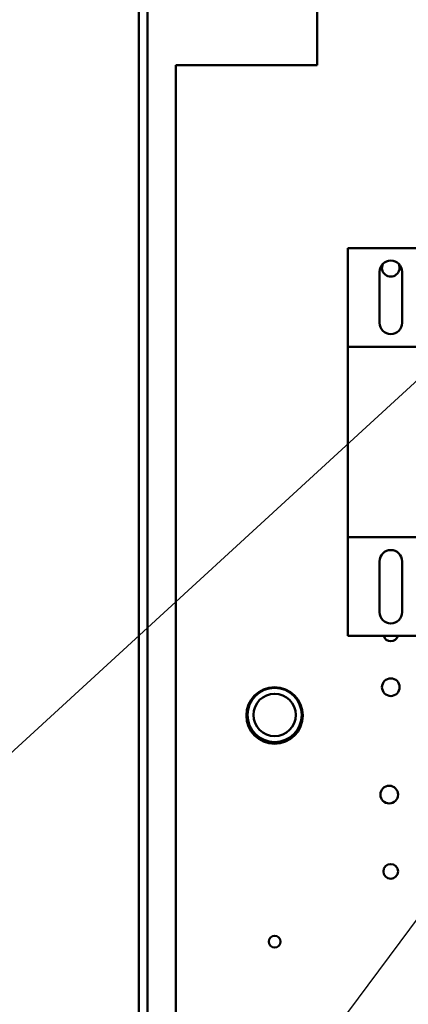
# Model space of a CAD drawing. Units: inches. Extents: x 3 to 151, y 2 to 117.
# Drawn here: x 57 to 61, y 58 to 66 of the extents above; entities that cross this region are included whole.
import ezdxf

# ---------------------------------------------------------------- set-up
doc = ezdxf.new("R2010")
doc.units = ezdxf.units.IN
doc.header["$LTSCALE"] = 7
doc.header["$MEASUREMENT"] = 0
doc.layers.add('Symbol (ANSI)', color=7, linetype='Continuous', lineweight=25)
doc.layers.add('Visible (ANSI)', color=7, linetype='Continuous', lineweight=50)
doc.styles.add('Note Text (ANSI)', font='tahoma.ttf')
doc.dimstyles.new('Default (ANSI)$7', dxfattribs={"dimscale": 7, "dimtxt": 0.12, "dimasz": 0.098425, "dimexe": 0.125, "dimexo": 0.0625, "dimgap": 0.031496, "dimtad": 0, "dimtih": 1, "dimtoh": 1, "dimrnd": 1e-08, "dimzin": 4, "dimdsep": 46, "dimtxsty": 'Note Text (ANSI)', "dimcen": 0.09, "dimdle": 0.393701, "dimclrd": 256, "dimclre": 256, "dimclrt": 256, "dimadec": 0, "dimazin": 1, "dimtfac": 1, "dimtofl": 0, "dimtmove": 0, "dimatfit": 3, "dimfxl": 1, "dimtolj": 1, "dimtzin": 4, "dimlwd": -1, "dimlwe": -1, "dimarcsym": 0})

msp = doc.modelspace()

# ---------------------------------------------------------------- linework, layer by layer
at = {"layer": 'Visible (ANSI)'}
for p, q in [((58.2338, 76.7562), (58.2338, 43.8382)), ((58.3118, 76.7562), (58.3118, 43.9162)), ((59.8118, 74.0037), (59.8118, 66.0037)), ((59.8118, 66.0037), (58.5618, 66.0037)), ((58.5618, 56.0037), (58.5618, 66.0037)), ((60.0848, 64.3849), (60.0848, 63.5124)), ((60.8348, 64.3849), (60.0848, 64.3849)), ((60.3648, 63.7249), (60.3648, 64.1749)), ((60.5648, 64.1749), (60.5648, 63.7249)), ((60.0848, 61.8274), (60.0848, 63.5124)), ((60.8348, 63.5124), (60.0848, 63.5124)), ((60.0848, 61.8274), (64.5848, 61.8274)), ((60.0848, 61.8274), (60.0848, 60.9549)), ((60.3648, 61.1649), (60.3648, 61.6149)), ((60.5648, 61.6149), (60.5648, 61.1649)), ((60.0848, 60.9549), (60.8048, 60.9549))]:
    msp.add_line(p, q, dxfattribs=at)
for centre, radius in [((60.4648, 60.5019), 0.078), ((59.4368, 60.2512), 0.25), ((59.4368, 60.2562), 0.24), ((59.4368, 60.2562), 0.1875), ((60.4509, 59.5516), 0.078), ((60.4643, 58.8727), 0.065), ((59.4368, 58.2512), 0.052)]:
    msp.add_circle(centre, radius, dxfattribs=at)
for centre, radius, start, end in [((60.4648, 64.1749), 0.1, 0, 180), ((60.4648, 64.2119), 0.078, 153.81518, 26.18482), ((60.4648, 63.7249), 0.1, 180, 0), ((60.4648, 61.6149), 0.1, 0, 180), ((60.4648, 61.1649), 0.1, 180, 0), ((60.4643, 60.9727), 0.065, 195.9108, 344.0892)]:
    msp.add_arc(centre, radius, start, end, dxfattribs=at)

# ---------------------------------------------------------------- leaders
at = {"layer": 'Symbol (ANSI)', "annotation_type": 0, "has_hookline": 1, "hookline_direction": 1, "text_width": 0.361}
for points in [[(67.6253, 64.9265), (62.227, 69.1996), (58.5701, 87.7164), (57.8811, 87.7164)], [(61.3225, 63.7905), (56.9831, 59.8108), (56.2941, 59.8108)], [(62.2895, 60.5991), (56.8496, 53.2717), (56.1607, 53.2717)]]:
    msp.add_leader(points, dimstyle='Default (ANSI)$7', override={"dimtad": 0}, dxfattribs=at)

doc.saveas('drawing.dxf')
